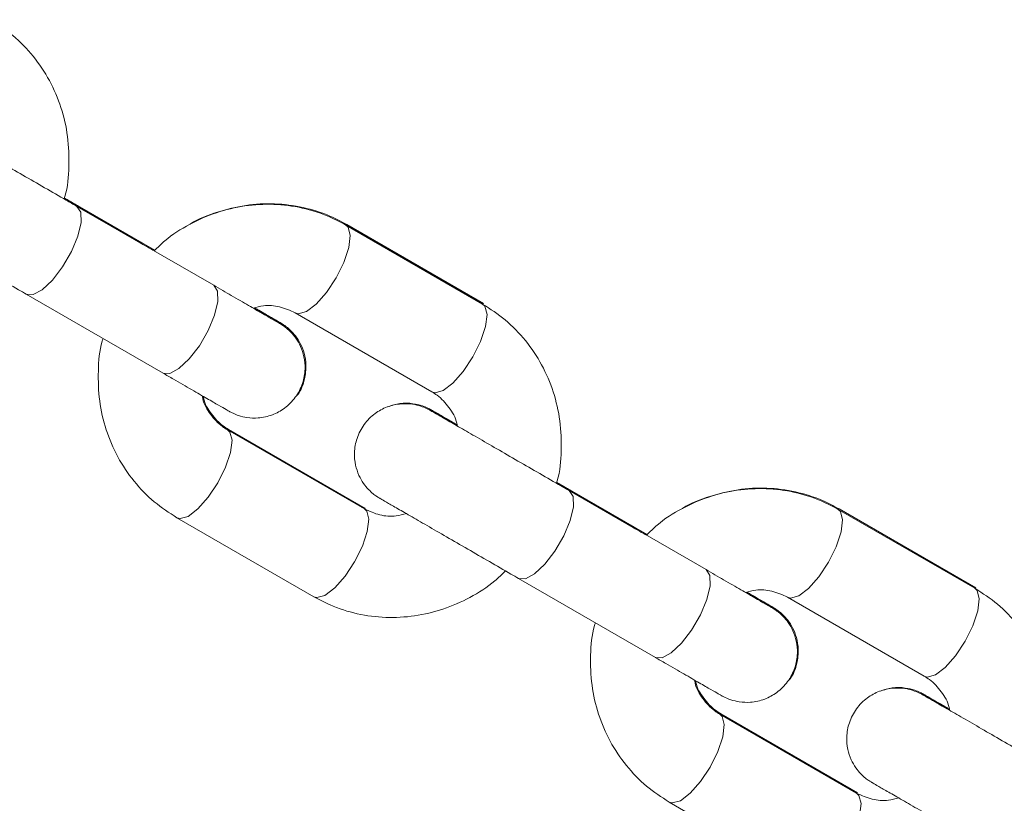
# Model space of a CAD drawing. Units: millimetres. Extents: x 0 to 59.4, y 0 to 42.1.
# Drawn here: x 28 to 28.2, y 15.7 to 15.9 of the extents above; entities that cross this region are included whole.
import ezdxf

# ---------------------------------------------------------------- set-up
doc = ezdxf.new("R2010")
doc.units = ezdxf.units.MM

msp = doc.modelspace()

# ---------------------------------------------------------------- linework, layer by layer
at = {"color": 7, "linetype": 'Continuous', "lineweight": 18}
for p, q in [((28.0334694, 15.818079), (28.0152962, 15.8285708)), ((28.0336737, 15.8181968), (28.0153586, 15.8287711)), ((28.0507048, 15.808125), (28.0183253, 15.8268184)), ((28.0367497, 15.8164244), (28.0185368, 15.82694)), ((28.1143704, 15.8037023), (28.0819908, 15.8223958)), ((28.1145747, 15.8038201), (28.0821967, 15.8225145)), ((28.0367473, 15.816422), (28.0336737, 15.8181968)), ((28.0063257, 15.8060336), (28.0387053, 15.7873401)), ((28.0699912, 15.8016109), (28.1023708, 15.7829175)), ((28.0863704, 15.7552051), (28.0539908, 15.7738986)), ((28.0865747, 15.7553224), (28.0541967, 15.7740168)), ((28.1500359, 15.7507825), (28.1318627, 15.7612743)), ((28.1502347, 15.7508969), (28.1319235, 15.7614693)), ((28.1672713, 15.7408285), (28.1348918, 15.7595219)), ((28.153312, 15.749124), (28.1350978, 15.7596402)), ((28.2311358, 15.7365203), (28.1987577, 15.7552147)), ((28.0419912, 15.7531137), (28.0743708, 15.7344203)), ((28.230937, 15.7364058), (28.1985573, 15.7550993)), ((28.1533095, 15.7491216), (28.1502347, 15.7508969)), ((28.1228922, 15.7387371), (28.1552718, 15.7200436)), ((28.1865577, 15.7343144), (28.2189374, 15.715621)), ((28.202937, 15.6879086), (28.1705573, 15.7066021)), ((28.2031358, 15.6880226), (28.1707577, 15.706717)), ((28.1585577, 15.6858172), (28.1909374, 15.6671238))]:
    msp.add_line(p, q, dxfattribs=at)
at = {"color": 8, "linetype": 'Continuous', "lineweight": 18}
for p, q in [((28.0184491, 15.8269868), (28.0185307, 15.8269434)), ((28.0814977, 15.8227243), (28.0821967, 15.8225145)), ((28.0334696, 15.818079), (28.0335537, 15.8180265)), ((28.0541967, 15.7740168), (28.0541042, 15.774066)), ((28.1350102, 15.7596869), (28.1350916, 15.759644)), ((28.1980608, 15.7554245), (28.1987577, 15.7552147)), ((28.1500362, 15.7507825), (28.1501202, 15.75073)), ((28.1707577, 15.706717), (28.1706659, 15.7067661))]:
    msp.add_line(p, q, dxfattribs=at)
at = {"color": 8, "linetype": 'Continuous', "lineweight": 18, "flags": 128}
for points in [[(28.0063217, 15.806036), (28.0063254, 15.8060336), (28.0079505, 15.8059311), (28.0101032, 15.8070941), (28.012524, 15.8093824), (28.0149208, 15.8125205), (28.0170046, 15.8161301), (28.018524, 15.8197746), (28.0192958, 15.8230157), (28.0192269, 15.8254618), (28.0183254, 15.8268184), (28.0183254, 15.8268184)], [(28.0819923, 15.8223948), (28.0825412, 15.8218674), (28.0830338, 15.8199367), (28.082677, 15.8170495), (28.0815137, 15.8135533), (28.0796843, 15.8098702)], [(28.0336844, 15.8181906), (28.0336735, 15.8181968), (28.0328936, 15.8184113)], [(28.0796843, 15.8098702), (28.0774095, 15.8064446), (28.0749635, 15.8036895), (28.0726414, 15.8019371), (28.0707235, 15.8013987), (28.0699678, 15.8016248)], [(28.0387053, 15.7873401), (28.0403301, 15.7872371), (28.0424828, 15.7884006), (28.0449036, 15.790689), (28.0473004, 15.793827), (28.0493842, 15.7974362), (28.0509035, 15.8010812), (28.0516754, 15.8043222), (28.0516064, 15.8067684), (28.050705, 15.808125)], [(28.1143704, 15.8037023), (28.1149208, 15.803174), (28.1154134, 15.8012433), (28.1150566, 15.798356), (28.1138933, 15.7948599), (28.112064, 15.7911768)], [(28.1137945, 15.8040347), (28.1138418, 15.8040323), (28.1145772, 15.8038187)], [(28.112064, 15.7911768), (28.1097891, 15.7877512), (28.1073432, 15.784996), (28.1050211, 15.7832436), (28.1031031, 15.7827053), (28.1023708, 15.7829175)], [(28.0516843, 15.761373), (28.0535137, 15.7650561), (28.054677, 15.7685523), (28.0550338, 15.7714395), (28.0545412, 15.7733702), (28.0539704, 15.77391)], [(28.0419926, 15.7531128), (28.0427235, 15.7529011), (28.0446414, 15.7534394), (28.0469635, 15.7551918), (28.0494095, 15.7579474), (28.0516843, 15.761373)], [(28.1228883, 15.7387395), (28.122892, 15.7387371), (28.124517, 15.7386341), (28.1266697, 15.7397976), (28.1290905, 15.7420859), (28.1314873, 15.745224), (28.1335711, 15.7488336), (28.1350905, 15.7524781), (28.1358623, 15.7557192), (28.1357934, 15.7581653), (28.1348921, 15.7595219), (28.1348921, 15.7595219)], [(28.084064, 15.7426796), (28.0858933, 15.7463627), (28.0870566, 15.7498588), (28.0874134, 15.7527461), (28.0869208, 15.7546768), (28.0863704, 15.7552051)], [(28.0865299, 15.7553472), (28.0858418, 15.7555351), (28.0857945, 15.7555375)], [(28.1985589, 15.7550983), (28.1991077, 15.7545709), (28.1996003, 15.7526402), (28.1992435, 15.749753), (28.1980803, 15.7462568), (28.1962509, 15.7425737)], [(28.1502454, 15.7508907), (28.1502345, 15.7508969), (28.1494666, 15.7511115)], [(28.0743708, 15.7344203), (28.0751031, 15.7342076), (28.0770211, 15.734746), (28.0793432, 15.7364983), (28.0817891, 15.739254), (28.084064, 15.7426796)], [(28.1962509, 15.7425737), (28.193976, 15.7391481), (28.1915301, 15.736393), (28.1892081, 15.7346406), (28.18729, 15.7341022), (28.1865344, 15.7343283)], [(28.1552718, 15.7200436), (28.1568967, 15.7199406), (28.1590493, 15.7211041), (28.1614701, 15.7233925), (28.163867, 15.7265305), (28.1659507, 15.7301397), (28.1674701, 15.7337847), (28.1682419, 15.7370257), (28.1681729, 15.7394719), (28.1672716, 15.7408285)], [(28.2303675, 15.7367348), (28.2304029, 15.7367329), (28.2311382, 15.7365188)], [(28.230937, 15.7364058), (28.2314873, 15.7358775), (28.2319799, 15.7339468), (28.2316231, 15.7310595), (28.2304599, 15.7275634), (28.2286305, 15.7238803)], [(28.2286305, 15.7238803), (28.2263556, 15.7204547), (28.2239097, 15.7176995), (28.2215876, 15.7159471), (28.2196697, 15.7154088), (28.2189374, 15.715621)], [(28.1682509, 15.6940765), (28.1700803, 15.6977596), (28.1712435, 15.7012558), (28.1716003, 15.704143), (28.1711077, 15.7060737), (28.1705369, 15.7066135)], [(28.1585592, 15.6858163), (28.15929, 15.6856046), (28.161208, 15.6861429), (28.1635301, 15.6878953), (28.165976, 15.6906509), (28.1682509, 15.6940765)], [(28.2006305, 15.6753831), (28.2024599, 15.6790662), (28.2036231, 15.6825623), (28.2039799, 15.6854496), (28.2034873, 15.6873803), (28.202937, 15.6879086)], [(28.2030909, 15.6880479), (28.2024029, 15.6882353), (28.2023675, 15.6882372)]]:
    msp.add_lwpolyline(points, dxfattribs=at)
at = {"color": 7, "linetype": 'Continuous', "lineweight": 18}
for points, knots in [([(28.0152962, 15.8285708), (28.0153607, 15.8287729), (28.0161504, 15.8312469), (28.0165379, 15.8362602), (28.0163158, 15.8433478), (28.0147229, 15.8502453), (28.0119753, 15.8566887), (28.0081096, 15.8624491), (28.0033898, 15.8673732), (27.9996384, 15.8698081), (27.9978039, 15.8709988)], [0, 0, 0, 0, 0.0127084, 0.15562733, 0.29844862, 0.44097895, 0.58303584, 0.72447893, 0.86526386, 1, 1, 1, 1]), ([(27.9918116, 15.8421287), (27.9914376, 15.8423446), (27.9898306, 15.8432722), (27.9878334, 15.8444253), (27.9859833, 15.8454921), (27.9855295, 15.8457572), (27.9854384, 15.8458067), (27.9854103, 15.8458236), (27.985375, 15.8458438), (27.9853063, 15.8458819), (27.9850273, 15.8460369), (27.9843296, 15.8463892), (27.9830223, 15.8469054), (27.981029, 15.8473776), (27.9782997, 15.8474798), (27.9752014, 15.8467919), (27.9721408, 15.845123), (27.9696064, 15.8425812), (27.9679305, 15.8393353), (27.9673289, 15.8359763), (27.9675989, 15.832975), (27.9684127, 15.8305142), (27.9695153, 15.8285827), (27.9706919, 15.8271531), (27.9717606, 15.8261689), (27.9725857, 15.8255558), (27.9730779, 15.8252374), (27.9733035, 15.8251024), (27.9733603, 15.8250679), (27.9733897, 15.8250513), (27.9734141, 15.8250365), (27.9734417, 15.8250207), (27.9734894, 15.8249937), (27.9737389, 15.8248486), (27.9748542, 15.8242046), (27.9772335, 15.8228308), (27.9805142, 15.820936), (27.9845698, 15.8185948), (27.9892172, 15.815911), (27.9942491, 15.8130056), (27.9994318, 15.8100135), (28.0034898, 15.8076707), (28.0057177, 15.8063845), (28.0063257, 15.8060336)], [0, 0, 0, 0, 0.01614334, 0.06935802, 0.12257902, 0.17583644, 0.17995438, 0.18152337, 0.18263488, 0.18325928, 0.18438717, 0.19136093, 0.20409317, 0.22210482, 0.24604601, 0.27681597, 0.30605911, 0.33849493, 0.37166789, 0.40253041, 0.42881184, 0.45174431, 0.4715645, 0.48816534, 0.50124261, 0.51045351, 0.5157329, 0.51695785, 0.51758479, 0.51811191, 0.51888367, 0.52042775, 0.52518594, 0.55258543, 0.6074501, 0.66073134, 0.71395633, 0.76717115, 0.82038661, 0.8736028, 0.92681681, 0.98003056, 1, 1, 1, 1]), ([(28.0183253, 15.8268184), (28.0174754, 15.8273091), (28.0150019, 15.8287372), (28.0106712, 15.8312377), (28.0054998, 15.8342227), (28.0005103, 15.8371039), (27.9959366, 15.8397443), (27.9919863, 15.8420258), (27.9888283, 15.843849), (27.9866414, 15.8451121), (27.9856261, 15.8456984), (27.9855428, 15.8457467), (27.9855176, 15.8457613)], [0, 0, 0, 0, 0.05837653, 0.1699018, 0.28157094, 0.39324598, 0.5049185, 0.61659403, 0.72826554, 0.83992951, 0.9515536, 1, 1, 1, 1]), ([(28.0185368, 15.82694), (28.0176946, 15.8274262), (28.0166594, 15.8280238), (28.0155641, 15.8286564), (28.0153597, 15.8287744)], [0, 0, 0, 0, 0.81343899, 1, 1, 1, 1]), ([(28.0821967, 15.8225145), (28.0809204, 15.8231924), (28.0776477, 15.8249305), (28.0719096, 15.8267312), (28.0651357, 15.8276079), (28.0582488, 15.8272559), (28.0515622, 15.8255522), (28.0471007, 15.8239239), (28.045114, 15.8226054), (28.0450705, 15.8225765)], [0, 0, 0, 0, 0.11265767, 0.28888305, 0.46510833, 0.64153656, 0.81845212, 0.99602784, 1, 1, 1, 1]), ([(28.0819908, 15.8223958), (28.0807144, 15.8230737), (28.0774415, 15.8248121), (28.0717045, 15.826611), (28.0649255, 15.8274946), (28.0580561, 15.8271138), (28.0513032, 15.8255186), (28.0449205, 15.8226912), (28.0399246, 15.8195745), (28.0374212, 15.8170965), (28.0365924, 15.8162761)], [0, 0, 0, 0, 0.08922639, 0.22880229, 0.36837437, 0.5081058, 0.64822531, 0.78886621, 0.9300977, 1, 1, 1, 1]), ([(28.0365924, 15.8162761), (28.0361592, 15.8165262), (28.0350869, 15.8171452), (28.0340734, 15.8177303), (28.0334694, 15.818079)], [0, 0, 0, 0, 0.40407267, 1, 1, 1, 1]), ([(28.0663013, 15.7991218), (28.0662995, 15.7991228), (28.0662884, 15.7991286), (28.0659382, 15.7993311), (28.0647659, 15.8000081), (28.0623878, 15.80138), (28.0590586, 15.8033019), (28.0551172, 15.8055778), (28.0521245, 15.8073054), (28.0507048, 15.808125)], [0, 0, 0, 0, 0.01969667, 0.1240742, 0.2960559, 0.47615404, 0.65660999, 0.83709759, 1, 1, 1, 1]), ([(28.0387053, 15.7873401), (28.0395338, 15.7868617), (28.0419451, 15.7854693), (28.0455817, 15.7833701), (28.0492251, 15.781267), (28.0519979, 15.7796668), (28.0538019, 15.7786247), (28.0542647, 15.7783593), (28.0543568, 15.7783051), (28.0543847, 15.7782899), (28.0544201, 15.7782686), (28.0544888, 15.7782307), (28.0547678, 15.7780756), (28.0554654, 15.7777233), (28.0567727, 15.7772072), (28.0587661, 15.776735), (28.0614954, 15.7766327), (28.0645936, 15.7773206), (28.0676542, 15.7789896), (28.0701888, 15.7815314), (28.0718644, 15.7847775), (28.0724662, 15.7881364), (28.0721961, 15.7911376), (28.0713824, 15.7935983), (28.0702797, 15.7955299), (28.0691031, 15.7969595), (28.0680345, 15.7979436), (28.0672093, 15.7985569), (28.0667173, 15.798875), (28.0664914, 15.7990103), (28.0664347, 15.7990446), (28.0664055, 15.7990612), (28.0663806, 15.7990762), (28.0663536, 15.7990918), (28.0663052, 15.7991191), (28.0660591, 15.7992623), (28.0649214, 15.799919), (28.0628361, 15.8011234), (28.0608695, 15.8022589), (28.0600428, 15.8027363)], [0, 0, 0, 0, 0.03403241, 0.09904368, 0.16414534, 0.2292522, 0.29436178, 0.35951576, 0.36455365, 0.3664727, 0.36782872, 0.3685926, 0.36997243, 0.37850284, 0.39408048, 0.41611559, 0.44540479, 0.48304819, 0.5188237, 0.55850508, 0.5990929, 0.63684439, 0.66899661, 0.69705177, 0.72129942, 0.74160857, 0.75760707, 0.76887546, 0.77533417, 0.77683275, 0.77760414, 0.77824847, 0.77918796, 0.78108212, 0.78690313, 0.82041796, 0.88753867, 0.95272143, 1, 1, 1, 1]), ([(28.0600398, 15.8027358), (28.0608505, 15.8029483), (28.0629877, 15.8035085), (28.0664797, 15.8032054), (28.0687923, 15.8021553), (28.0699912, 15.8016109)], [0, 0, 0, 0, 0.2273718, 0.59947731, 1, 1, 1, 1]), ([(28.0665115, 15.7992391), (28.066512, 15.7992388), (28.0665258, 15.7992296), (28.0663629, 15.7993267), (28.0657367, 15.7996852), (28.0638809, 15.8007575), (28.0619792, 15.8018551), (28.060535, 15.8026888), (28.0603398, 15.8028016)], [0, 0, 0, 0, 0.00359113, 0.09878004, 0.34732001, 0.64856146, 0.95247603, 1, 1, 1, 1]), ([(28.0700352, 15.7816529), (28.0702312, 15.7818618), (28.0713426, 15.7830456), (28.0722804, 15.7857254), (28.0726801, 15.7890846), (28.0722297, 15.7919526), (28.0713206, 15.7942721), (28.0701776, 15.7960694), (28.0690157, 15.7973752), (28.0679944, 15.7982575), (28.0672587, 15.7987819), (28.0668245, 15.7990552), (28.0666634, 15.7991506), (28.0666264, 15.7991724), (28.0666008, 15.7991876), (28.0665755, 15.7992018), (28.0665434, 15.7992215), (28.0664518, 15.7992735), (28.0658533, 15.7996202), (28.0639351, 15.8007272), (28.0620111, 15.8018388), (28.0605529, 15.8026807), (28.0603426, 15.8028021)], [0, 0, 0, 0, 0.02121373, 0.12024348, 0.20172851, 0.27184196, 0.33301775, 0.38556685, 0.42903589, 0.46249095, 0.48509216, 0.496999, 0.49915975, 0.500611, 0.50227448, 0.50509188, 0.51183075, 0.53989478, 0.68002905, 0.82794829, 0.97519465, 1, 1, 1, 1]), ([(28.1318627, 15.7612743), (28.1319272, 15.7614763), (28.1327169, 15.7639502), (28.1331045, 15.7689638), (28.1328823, 15.7760513), (28.1312894, 15.7829488), (28.1285419, 15.7893922), (28.124676, 15.7951527), (28.1199564, 15.8000766), (28.116205, 15.8025116), (28.1143704, 15.8037023)], [0, 0, 0, 0, 0.01270897, 0.155627, 0.29844835, 0.44097875, 0.5830357, 0.72447887, 0.86526614, 1, 1, 1, 1]), ([(28.0244998, 15.7955451), (28.024435, 15.7953419), (28.0236453, 15.7928668), (28.0232569, 15.7878523), (28.0234794, 15.7807648), (28.025072, 15.7738671), (28.0278197, 15.767424), (28.0316856, 15.7616633), (28.0364052, 15.7567394), (28.0401567, 15.7543045), (28.0419912, 15.7531137)], [0, 0, 0, 0, 0.0127772, 0.15568532, 0.29849677, 0.44101678, 0.58306674, 0.72449796, 0.86527548, 1, 1, 1, 1]), ([(28.0539908, 15.7738986), (28.0535711, 15.7741604), (28.0520311, 15.7751209), (28.0498913, 15.7774733), (28.0482842, 15.7800839), (28.0480171, 15.7817706), (28.047983, 15.7819862)], [0, 0, 0, 0, 0.1497966, 0.54966948, 0.94243828, 1, 1, 1, 1]), ([(28.0541967, 15.7740168), (28.0537769, 15.7742785), (28.0522366, 15.7752389), (28.0501056, 15.7775953), (28.0485177, 15.7801211), (28.0482563, 15.7817143), (28.0482355, 15.7818408)], [0, 0, 0, 0, 0.153421798, 0.563003065, 0.965303091, 1, 1, 1, 1]), ([(28.1023708, 15.7829175), (28.1027905, 15.7826557), (28.1043306, 15.7816952), (28.1064702, 15.7793427), (28.1080773, 15.7767328), (28.1083441, 15.775047), (28.1083781, 15.7748322)], [0, 0, 0, 0, 0.14982829, 0.54978578, 0.94263769, 1, 1, 1, 1]), ([(28.1083781, 15.7748322), (28.1080041, 15.7750481), (28.1063971, 15.7759757), (28.1043999, 15.7771284), (28.1025497, 15.7781974), (28.1020967, 15.7784564), (28.1020048, 15.778511), (28.101977, 15.7785261), (28.1019415, 15.7785474), (28.1018728, 15.7785854), (28.1015938, 15.7787405), (28.1008962, 15.7790927), (28.0995889, 15.7796089), (28.0975955, 15.780081), (28.0948663, 15.7801833), (28.091768, 15.7794954), (28.0887073, 15.7778265), (28.0861729, 15.7752847), (28.084497, 15.7720388), (28.0838954, 15.7686798), (28.0841655, 15.7656785), (28.0849792, 15.7632177), (28.0860819, 15.7612862), (28.0872585, 15.7598566), (28.0883271, 15.7588724), (28.0891522, 15.7582594), (28.0896445, 15.7579408), (28.08987, 15.7578059), (28.089927, 15.7577713), (28.0899561, 15.7577549), (28.0899808, 15.7577398), (28.090008, 15.7577243), (28.0900565, 15.7576969), (28.0903049, 15.7575524), (28.0914209, 15.756908), (28.0938, 15.7555343), (28.0970808, 15.7536395), (28.1011363, 15.7512983), (28.1057837, 15.7486145), (28.1108157, 15.7457091), (28.1159983, 15.742717), (28.1200564, 15.7403742), (28.1222843, 15.739088), (28.1228922, 15.7387371)], [0, 0, 0, 0, 0.01614334, 0.06935801, 0.122583, 0.17583619, 0.17995413, 0.18152699, 0.18263541, 0.1832598, 0.18438769, 0.19136145, 0.20409372, 0.22210536, 0.24604654, 0.2768165, 0.30605963, 0.33849545, 0.37166841, 0.40253092, 0.42881235, 0.45174481, 0.471565, 0.48816583, 0.50124311, 0.51045396, 0.51573335, 0.5169583, 0.51758524, 0.5181161, 0.51888378, 0.52043208, 0.52519026, 0.55258551, 0.60745017, 0.6607314, 0.71395638, 0.76717118, 0.82038664, 0.87360282, 0.92681682, 0.98003056, 1, 1, 1, 1]), ([(28.1083327, 15.7750926), (28.1074253, 15.7756164), (28.1054146, 15.7767772), (28.1034281, 15.7779238), (28.1023452, 15.7785482), (28.1023048, 15.7785722), (28.102172, 15.7786481), (28.1021179, 15.7786785), (28.1020293, 15.7787288), (28.1017835, 15.7788629), (28.1011612, 15.779177), (28.099853, 15.7797153), (28.0976555, 15.7802325), (28.0948023, 15.78032), (28.0928668, 15.7796761), (28.0919115, 15.7793584)], [0, 0, 0, 0, 0.159687369, 0.353863913, 0.548082264, 0.645554767, 0.652076152, 0.654461496, 0.657072778, 0.663749218, 0.68154569, 0.725784876, 0.801531116, 0.902050912, 1, 1, 1, 1]), ([(28.1348918, 15.7595219), (28.134042, 15.7600126), (28.1315686, 15.7614406), (28.1272377, 15.7639412), (28.1220662, 15.7669263), (28.1170769, 15.7698073), (28.1125031, 15.7724478), (28.1085529, 15.7747293), (28.105395, 15.7765524), (28.1032078, 15.7778157), (28.1021926, 15.7784019), (28.1021093, 15.7784502), (28.1020841, 15.7784648)], [0, 0, 0, 0, 0.058379005, 0.169902505, 0.281570595, 0.39324764, 0.504919702, 0.616594772, 0.728265826, 0.839921234, 0.951544861, 1, 1, 1, 1]), ([(28.1083332, 15.7750902), (28.1080448, 15.7752567), (28.1065293, 15.7761318), (28.1045994, 15.7772458), (28.1028647, 15.7782487), (28.1022807, 15.7785848), (28.1022723, 15.7785903), (28.1022712, 15.7785911)], [0, 0, 0, 0, 0.07222851, 0.37956163, 0.68686266, 0.95533445, 1, 1, 1, 1]), ([(28.1350978, 15.7596402), (28.1342556, 15.7601261), (28.1332214, 15.7607228), (28.1321276, 15.7613553), (28.1319246, 15.7614727)], [0, 0, 0, 0, 0.81438137, 1, 1, 1, 1]), ([(28.1985573, 15.7550993), (28.197281, 15.7557772), (28.1940081, 15.7575155), (28.188271, 15.7593145), (28.181492, 15.7601981), (28.1746227, 15.7598174), (28.1678697, 15.7582221), (28.161487, 15.7553947), (28.1564911, 15.752278), (28.1539878, 15.7498), (28.153159, 15.7489796)], [0, 0, 0, 0, 0.08922658, 0.22880045, 0.36837282, 0.50810657, 0.64822458, 0.78886577, 0.93009755, 1, 1, 1, 1]), ([(28.1987577, 15.7552147), (28.1974814, 15.7558925), (28.1942086, 15.7576307), (28.1884706, 15.7594314), (28.1816967, 15.7603081), (28.1748098, 15.7599558), (28.168123, 15.7582532), (28.163663, 15.7566245), (28.1616773, 15.7553071), (28.161635, 15.755279)], [0, 0, 0, 0, 0.11267139, 0.28891533, 0.46515916, 0.64160597, 0.81853455, 0.99613642, 1, 1, 1, 1]), ([(28.0963188, 15.7540798), (28.0955091, 15.7538675), (28.0933729, 15.7533075), (28.0898821, 15.7536107), (28.0875693, 15.7546608), (28.0863704, 15.7552051)], [0, 0, 0, 0, 0.22717524, 0.59938226, 1, 1, 1, 1]), ([(28.153159, 15.7489796), (28.1527257, 15.7492297), (28.1516535, 15.7498487), (28.1506399, 15.7504338), (28.1500359, 15.7507825)], [0, 0, 0, 0, 0.40407267, 1, 1, 1, 1]), ([(28.0743708, 15.7344203), (28.0756472, 15.7337424), (28.0789201, 15.732004), (28.0846571, 15.730205), (28.0914361, 15.7293214), (28.0983054, 15.7297022), (28.1050585, 15.7312975), (28.1114411, 15.7341248), (28.1164378, 15.7372424), (28.118942, 15.7397212), (28.1197717, 15.7405424)], [0, 0, 0, 0, 0.0892204, 0.2287846, 0.3683473, 0.50807136, 0.64817967, 0.78881111, 0.93003114, 1, 1, 1, 1]), ([(28.1828678, 15.7318253), (28.1828661, 15.7318263), (28.182855, 15.7318321), (28.1825049, 15.7320346), (28.1813322, 15.7327117), (28.1789546, 15.7340834), (28.1756249, 15.7360055), (28.1716837, 15.7382813), (28.168691, 15.7400089), (28.1672713, 15.7408285)], [0, 0, 0, 0, 0.01969663, 0.12408831, 0.29605572, 0.47616628, 0.65661073, 0.83709794, 1, 1, 1, 1]), ([(28.1552718, 15.7200436), (28.1561004, 15.7195652), (28.1585117, 15.7181728), (28.1621482, 15.7160736), (28.1657915, 15.7139706), (28.1685646, 15.7123702), (28.1703685, 15.7113282), (28.1708308, 15.711063), (28.1709234, 15.7110086), (28.1709511, 15.7109934), (28.1709867, 15.7109721), (28.1710553, 15.7109342), (28.1713343, 15.7107791), (28.172032, 15.7104269), (28.1733393, 15.7099107), (28.1753326, 15.7094385), (28.1780619, 15.7093362), (28.1811602, 15.7100241), (28.1842208, 15.7116931), (28.1867554, 15.7142349), (28.188431, 15.717481), (28.1890328, 15.7208399), (28.1887627, 15.7238411), (28.187949, 15.7263018), (28.1868463, 15.7282334), (28.1856697, 15.729663), (28.184601, 15.7306471), (28.183776, 15.7312602), (28.1832835, 15.7315787), (28.1830582, 15.7317136), (28.183001, 15.7317482), (28.1829721, 15.7317646), (28.1829471, 15.7317797), (28.1829202, 15.7317952), (28.1828715, 15.7318227), (28.1826258, 15.7319657), (28.1814879, 15.7326225), (28.1794026, 15.7338269), (28.1774361, 15.7349624), (28.1766094, 15.7354398)], [0, 0, 0, 0, 0.03403236, 0.09904354, 0.16414511, 0.22924747, 0.29436186, 0.35951058, 0.36454846, 0.36647266, 0.36782868, 0.36859256, 0.36997239, 0.37850395, 0.39408035, 0.41611543, 0.44540459, 0.48304794, 0.51882339, 0.55850472, 0.59909249, 0.63684393, 0.6689961, 0.69705121, 0.72129883, 0.74160795, 0.75760644, 0.76887481, 0.7753335, 0.77683208, 0.77759989, 0.77824878, 0.77918827, 0.78108243, 0.78690343, 0.82041822, 0.88753882, 0.9527215, 1, 1, 1, 1]), ([(28.1766064, 15.7354393), (28.177417, 15.7356518), (28.1795542, 15.736212), (28.1830461, 15.7359089), (28.1853588, 15.7348588), (28.1865577, 15.7343144)], [0, 0, 0, 0, 0.227377025, 0.599491085, 1, 1, 1, 1]), ([(28.1830724, 15.7319393), (28.1830729, 15.7319391), (28.1830868, 15.7319344), (28.1829238, 15.7320212), (28.1822978, 15.7323879), (28.1804417, 15.7334568), (28.1785397, 15.7345558), (28.1770944, 15.73539), (28.1768982, 15.7355032)], [0, 0, 0, 0, 0.00359015, 0.09875288, 0.34724122, 0.64842886, 0.95227854, 1, 1, 1, 1]), ([(28.1866054, 15.7143636), (28.1867982, 15.714569), (28.1879061, 15.7157498), (28.1888409, 15.718426), (28.1892413, 15.721785), (28.1887908, 15.724653), (28.1878812, 15.7269724), (28.186739, 15.72877), (28.1855766, 15.7300754), (28.1845551, 15.7309575), (28.18382, 15.7314827), (28.1833855, 15.7317555), (28.1832244, 15.7318507), (28.1831875, 15.7318726), (28.1831617, 15.7318876), (28.1831367, 15.731903), (28.1831042, 15.73192), (28.183013, 15.7319771), (28.182414, 15.7323187), (28.1804962, 15.7334286), (28.1785712, 15.7345393), (28.1771122, 15.7353818), (28.1769012, 15.7355037)], [0, 0, 0, 0, 0.02087206, 0.11993737, 0.20143132, 0.2715744, 0.33275448, 0.38532509, 0.42879813, 0.46225932, 0.48487543, 0.49677653, 0.49893782, 0.50038943, 0.50205433, 0.50487318, 0.51161314, 0.53968433, 0.6798536, 0.82781194, 0.97509181, 1, 1, 1, 1]), ([(28.2484293, 15.6939778), (28.2484937, 15.6941798), (28.2492834, 15.6966538), (28.249671, 15.7016673), (28.2494488, 15.7087548), (28.2478559, 15.7156524), (28.2451085, 15.7220956), (28.2412425, 15.7278563), (28.236523, 15.7327801), (28.2327715, 15.7352151), (28.230937, 15.7364058)], [0, 0, 0, 0, 0.012708418, 0.155626551, 0.298448015, 0.440978526, 0.583037529, 0.724478657, 0.865266036, 1, 1, 1, 1]), ([(28.1410664, 15.7282486), (28.1410016, 15.7280454), (28.1402118, 15.7255703), (28.1398235, 15.7205558), (28.1400459, 15.7134683), (28.1416387, 15.7065707), (28.1443863, 15.7001273), (28.1482521, 15.6943669), (28.1529717, 15.6894429), (28.1567232, 15.687008), (28.1585577, 15.6858172)], [0, 0, 0, 0, 0.0127772, 0.15568535, 0.29849683, 0.44101738, 0.58306452, 0.72449791, 0.86527545, 1, 1, 1, 1]), ([(28.2189374, 15.715621), (28.219357, 15.7153592), (28.2208971, 15.7143987), (28.2230368, 15.7120462), (28.224644, 15.7094356), (28.224911, 15.7077489), (28.2249451, 15.7075333)], [0, 0, 0, 0, 0.1497966, 0.54966948, 0.94243828, 1, 1, 1, 1]), ([(28.1705573, 15.7066021), (28.1701376, 15.7068638), (28.1685976, 15.7078244), (28.1664579, 15.7101768), (28.1648507, 15.7127874), (28.1645837, 15.7144741), (28.1645495, 15.7146897)], [0, 0, 0, 0, 0.1497966, 0.54966948, 0.94243828, 1, 1, 1, 1]), ([(28.1707577, 15.706717), (28.1703379, 15.7069789), (28.1687977, 15.7079398), (28.1666666, 15.7102959), (28.1650777, 15.7128235), (28.1648163, 15.7144192), (28.1647952, 15.7145481)], [0, 0, 0, 0, 0.15334677, 0.56265779, 0.96467116, 1, 1, 1, 1]), ([(28.2249447, 15.7075357), (28.2245706, 15.7077516), (28.2229636, 15.7086792), (28.2209666, 15.7098318), (28.2191163, 15.7109009), (28.2186628, 15.7111601), (28.2185714, 15.7112144), (28.2185435, 15.7112297), (28.218508, 15.7112509), (28.2184394, 15.7112889), (28.2181603, 15.711444), (28.2174627, 15.7117962), (28.2161554, 15.7123124), (28.214162, 15.7127845), (28.2114328, 15.7128868), (28.2083345, 15.7121989), (28.2052739, 15.71053), (28.2027393, 15.7079881), (28.2010637, 15.7047421), (28.2004619, 15.7013831), (28.200732, 15.698382), (28.2015457, 15.6959212), (28.2026484, 15.6939897), (28.203825, 15.6925601), (28.2048936, 15.6915759), (28.205719, 15.6909627), (28.2062107, 15.6906445), (28.2064368, 15.6905093), (28.2064933, 15.6904749), (28.2065228, 15.6904583), (28.2065473, 15.6904434), (28.2065746, 15.6904278), (28.2066229, 15.6904005), (28.2068717, 15.6902558), (28.2079874, 15.6896115), (28.2103665, 15.6882378), (28.2136474, 15.6863429), (28.2177027, 15.6840019), (28.2223502, 15.681318), (28.2273823, 15.6784126), (28.2325649, 15.6754205), (28.2366229, 15.6730777), (28.2388508, 15.6717915), (28.2394588, 15.6714406)], [0, 0, 0, 0, 0.016143335, 0.069361609, 0.122582596, 0.175840012, 0.179957946, 0.181526595, 0.182635014, 0.18325941, 0.184387299, 0.191361061, 0.204093326, 0.222104967, 0.246046147, 0.276816107, 0.306059235, 0.338495056, 0.3716718, 0.40253011, 0.428811539, 0.451744004, 0.471564188, 0.48816502, 0.5012423, 0.510453154, 0.515732539, 0.516957488, 0.517587372, 0.518114494, 0.518882173, 0.520430474, 0.525188658, 0.552583902, 0.607448562, 0.660729791, 0.713954774, 0.767172239, 0.820387689, 0.873602822, 0.92681682, 0.980030564, 1, 1, 1, 1]), ([(28.2249006, 15.7077889), (28.2239907, 15.7083142), (28.2219774, 15.7094764), (28.2199888, 15.7106232), (28.2189067, 15.7112508), (28.218865, 15.7112697), (28.218733, 15.7113487), (28.2186791, 15.7113792), (28.2185902, 15.7114286), (28.2183446, 15.7115634), (28.217722, 15.7118767), (28.216414, 15.7124158), (28.2142164, 15.7129323), (28.2113777, 15.7130211), (28.2094557, 15.7123827), (28.2085142, 15.71207)], [0, 0, 0, 0, 0.16027126, 0.35463993, 0.54905044, 0.64661938, 0.65314824, 0.65553594, 0.65814363, 0.66482667, 0.68264422, 0.72692718, 0.80274837, 0.90336762, 1, 1, 1, 1]), ([(28.2514584, 15.6922254), (28.2506085, 15.6927161), (28.2481351, 15.6941441), (28.2438043, 15.6966447), (28.2386328, 15.6996297), (28.2336434, 15.7025108), (28.2290697, 15.7051513), (28.2251194, 15.7074328), (28.2219615, 15.7092559), (28.2197743, 15.7105192), (28.2187591, 15.7111054), (28.2186759, 15.7111537), (28.2186507, 15.7111683)], [0, 0, 0, 0, 0.058379, 0.16990058, 0.28157061, 0.39324765, 0.50491971, 0.61659478, 0.72826583, 0.83992124, 0.95154486, 1, 1, 1, 1]), ([(28.224901, 15.7077865), (28.2246103, 15.7079544), (28.2230923, 15.7088307), (28.2211602, 15.7099462), (28.2194258, 15.7109482), (28.2188415, 15.7112863), (28.2188334, 15.7112907), (28.2188322, 15.7112913)], [0, 0, 0, 0, 0.07276283, 0.37992032, 0.68704289, 0.95536061, 1, 1, 1, 1]), ([(28.2128883, 15.6867838), (28.2120776, 15.6865713), (28.2099404, 15.6860111), (28.2064485, 15.6863142), (28.2041358, 15.6873643), (28.202937, 15.6879086)], [0, 0, 0, 0, 0.22738019, 0.59947743, 1, 1, 1, 1])]:
    msp.add_open_spline(points, degree=3, knots=knots, dxfattribs=at)

doc.saveas('drawing.dxf')
